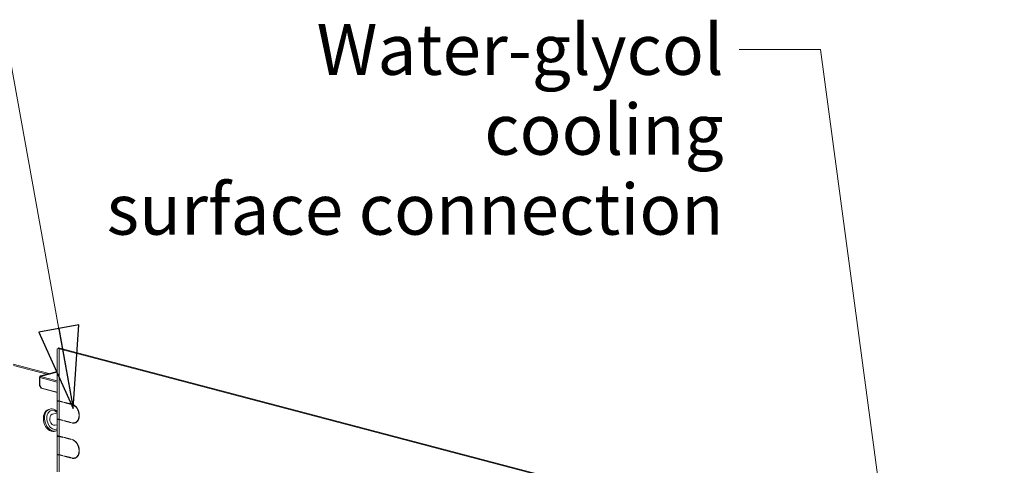
# Model space of a CAD drawing. Units: millimetres. Extents: x 182 to 22410, y 332 to 5832.
# Drawn here: x 7230 to 8199, y 1224 to 1663 of the extents above; entities that cross this region are included whole.
import ezdxf

# ---------------------------------------------------------------- set-up
doc = ezdxf.new("R2010")
doc.units = ezdxf.units.MM
doc.header["$LTSCALE"] = 20
doc.layers.add('AM - Drawing', color=7, linetype='Continuous', lineweight=5)
doc.layers.add('AM - Tekst', color=7, linetype='Continuous', lineweight=15)
doc.styles.add('Note Text (ISO)', font='arial.ttf')
doc.dimstyles.new('Default - Method 1b (ISO)$7', dxfattribs={"dimscale": 20, "dimtxt": 2.5, "dimasz": 4, "dimexe": 3.175, "dimexo": 0, "dimgap": 0.762, "dimtad": 1, "dimtoh": 1, "dimrnd": 1e-08, "dimtxsty": 'Note Text (ISO)', "dimcen": 0.09, "dimdle": 10, "dimclrd": 256, "dimclre": 256, "dimclrt": 256, "dimazin": 2, "dimtfac": 1.4, "dimtmove": 0, "dimatfit": 3, "dimldrblk": 'Filled-2', "dimfxl": 1, "dimtolj": 1, "dimlwd": -1, "dimlwe": -1, "dimarcsym": 0})

# ---------------------------------------------------------------- blocks, each defined once
blk = doc.blocks.new('Filled-2')
at = {"color": 0}
for p, q in [((0, 0), (-1, 0.25)), ((-1, 0.25), (-1, -0.25)), ((-1, 0), (0, 0)), ((-1, -0.25), (0, 0))]:
    blk.add_line(p, q, dxfattribs=at)
at = {"color": 0, "flags": 128}
blk.add_lwpolyline([(-1, -0.25), (0, 0), (-1, 0.25), (-1, -0.25)], dxfattribs=at)
at = {"color": 0}
blk.add_solid([(-1, -0.25), (0, 0), (-1, 0.25), (-1, -0.25)], dxfattribs=at)

msp = doc.modelspace()

# ---------------------------------------------------------------- linework, layer by layer
at = {"layer": 'AM - Drawing'}
for p, q in [((7266.56, 1287.25), (7266.56, 1338.57)), ((7267.76, 1339.73), (7267.76, 1339.15)), ((7267.76, 1338.89), (7267.76, 1339.15)), ((7268.05, 1339.08), (7267.76, 1339.15)), ((8198.76, 1094.7), (7268.07, 1339.73)), ((7268.61, 1338.8), (7268.61, 1287.47)), ((8199.31, 1093.77), (7268.61, 1338.8)), ((7258.41, 1314.27), (7223.19, 1323.54)), ((7256.4, 1313.74), (7223.61, 1322.37)), ((7249.63, 1310.41), (7249.07, 1310.26)), ((7249.07, 1310.26), (7249.07, 1302.55)), ((7249.63, 1302.69), (7249.63, 1310.41)), ((7266.56, 1305.96), (7249.63, 1310.41)), ((7266.56, 1316.41), (7250.2, 1312.11)), ((7250.2, 1311.33), (7266.56, 1315.64)), ((7250.2, 1312.11), (7250.2, 1311.33)), ((7250.2, 1311.33), (7266.56, 1307.03)), ((7249.63, 1302.69), (7249.07, 1302.55)), ((7249.07, 1302.55), (7250.77, 1299.78)), ((7251.33, 1299.93), (7249.63, 1302.69)), ((7250.77, 1299.78), (7251.33, 1299.93)), ((7250.77, 1299.78), (7266.56, 1295.63)), ((7251.33, 1299.93), (7266.56, 1295.92)), ((7266.56, 1286.86), (7266.56, 1287.25)), ((7266.56, 1269.11), (7266.56, 1286.86)), ((7267.16, 1287.25), (7267.16, 1287.14)), ((7271.58, 1286.47), (7268.18, 1287.36)), ((7268.61, 1287.47), (7272, 1286.58)), ((7268.61, 1287.09), (7268.61, 1269.34)), ((7272, 1286.19), (7268.61, 1287.09)), ((7272, 1286.58), (7271.58, 1286.47)), ((7271.58, 1286.3), (7271.58, 1286.47)), ((7272, 1286.58), (7272, 1286.19)), ((7273.13, 1285.89), (7273.13, 1286.28)), ((7273.13, 1286.28), (7280.49, 1284.34)), ((7280.06, 1284.23), (7273.13, 1286.06)), ((7280.49, 1283.96), (7273.13, 1285.89)), ((7280.49, 1284.34), (7280.06, 1284.23)), ((7280.06, 1284.07), (7280.06, 1284.23)), ((7280.49, 1284.34), (7280.49, 1283.96)), ((7281.62, 1283.66), (7281.62, 1284.05)), ((7282.44, 1283.37), (7282.44, 1283.45)), ((7259.23, 1279.29), (7258.1, 1278.99)), ((7266.56, 1275.43), (7261.78, 1274.17)), ((7266.56, 1263.85), (7264.64, 1263.34)), ((7266.56, 1268.73), (7266.56, 1269.11)), ((7266.56, 1252.52), (7266.56, 1268.73)), ((7267.16, 1269.11), (7267.16, 1269)), ((7271.58, 1268.33), (7268.18, 1269.22)), ((7268.61, 1269.34), (7272, 1268.44)), ((7268.61, 1268.95), (7268.61, 1252.74)), ((7272, 1268.06), (7268.61, 1268.95)), ((7272, 1268.44), (7271.58, 1268.33)), ((7271.58, 1268.17), (7271.58, 1268.33)), ((7272, 1268.44), (7272, 1268.06)), ((7273.13, 1267.76), (7273.13, 1268.14)), ((7273.13, 1268.14), (7280.49, 1266.21)), ((7280.06, 1266.1), (7273.13, 1267.92)), ((7280.49, 1265.82), (7273.13, 1267.76)), ((7277.58, 1266.75), (7277.27, 1266.67)), ((7280.49, 1266.21), (7280.06, 1266.1)), ((7280.06, 1265.93), (7280.06, 1266.1)), ((7280.49, 1266.21), (7280.49, 1265.82)), ((7281.62, 1265.52), (7281.62, 1265.91)), ((7282.44, 1265.38), (7282.44, 1265.63)), ((7283.96, 1265.89), (7283.54, 1265.78)), ((7264.93, 1257.63), (7263.8, 1257.33)), ((7266.56, 1252.13), (7266.56, 1252.52)), ((7266.56, 1234.38), (7266.56, 1252.13)), ((7267.16, 1252.52), (7267.16, 1252.41)), ((7271.58, 1251.74), (7268.18, 1252.63)), ((7268.61, 1252.74), (7272, 1251.85)), ((7272, 1251.46), (7268.61, 1252.36)), ((7268.61, 1252.36), (7268.61, 1234.61)), ((7272, 1251.85), (7271.58, 1251.74)), ((7271.58, 1251.57), (7271.58, 1251.74)), ((7272, 1251.85), (7272, 1251.46)), ((7273.13, 1251.17), (7273.13, 1251.55)), ((7273.13, 1251.55), (7280.49, 1249.61)), ((7280.06, 1249.5), (7273.13, 1251.33)), ((7280.49, 1249.23), (7273.13, 1251.17)), ((7280.49, 1249.61), (7280.06, 1249.5)), ((7280.06, 1249.34), (7280.06, 1249.5)), ((7280.49, 1249.61), (7280.49, 1249.23)), ((7281.62, 1248.93), (7281.62, 1249.32)), ((7282.44, 1248.64), (7282.44, 1248.72)), ((7266.56, 1234), (7266.56, 1234.38)), ((7266.56, 1217.4), (7266.56, 1234)), ((7267.16, 1234.38), (7267.16, 1234.27)), ((7271.58, 1233.6), (7268.18, 1234.49)), ((7268.61, 1234.61), (7272, 1233.71)), ((7272, 1233.33), (7268.61, 1234.22)), ((7268.61, 1234.22), (7268.61, 1217.63)), ((7272, 1233.71), (7271.58, 1233.6)), ((7271.58, 1233.44), (7271.58, 1233.6)), ((7272, 1233.71), (7272, 1233.33)), ((7273.13, 1233.03), (7273.13, 1233.41)), ((7273.13, 1233.41), (7280.49, 1231.48)), ((7280.06, 1231.37), (7273.13, 1233.19)), ((7280.49, 1231.09), (7273.13, 1233.03)), ((7280.49, 1231.48), (7280.06, 1231.37)), ((7280.49, 1231.48), (7280.49, 1231.09)), ((7280.06, 1231.2), (7280.06, 1231.37)), ((7281.62, 1230.79), (7281.62, 1231.18)), ((7282.44, 1230.65), (7282.44, 1230.9)), ((7283.96, 1231.16), (7283.54, 1231.05))]:
    msp.add_line(p, q, dxfattribs=at)
for centre, major_axis, ratio, start_param, end_param in [((7267.76, 1338.57), (-1.2, 0), 0.263274, 4.974188, 6.283185), ((7267.76, 1338.57), (1.2, 0), 0.263274, 0.785398, 1.832596), ((7267.76, 1338.57), (0.31, 1.16), 0.682161, 5.080717, 6.651513), ((7267.76, 1338.57), (0.153, 0.58), 0.682161, 5.419759, 6.651513), ((7250.2, 1310.56), (0.41, 1.55), 0.682161, 0.368328, 1.939124), ((7250.2, 1310.56), (0.204, 0.774), 0.682161, 0.368328, 1.939124), ((7267.76, 1287.25), (-1.2, 0), 0.263274, 3.926991, 6.283185), ((7267.76, 1286.86), (-1.2, 0), 0.263274, 3.926991, 6.283185), ((7267.76, 1287.25), (-0.6, 0), 0.263274, 3.926991, 6.283185), ((7281.62, 1274.79), (-2.44, 9.28), 0.682161, 2.773265, 5.914858), ((7281.2, 1274.67), (-2.44, 9.28), 0.682161, 5.585438, 5.852317), ((7281.62, 1274.79), (2.34, -8.9), 0.682161, 5.914858, 9.05645), ((7260.95, 1268.16), (2.85, -10.83), 0.682161, 3.141593, 6.283185), ((7262.08, 1268.46), (-2.85, 10.83), 0.682161, 0, 3.141593), ((7263.21, 1268.76), (2.44, -9.28), 0.682161, 2.257221, 6.430902), ((7263.21, 1268.76), (1.43, -5.42), 0.682161, 3.141593, 6.283185), ((7267.76, 1269.11), (-1.2, 0), 0.263274, 3.926991, 6.283185), ((7267.76, 1268.73), (-1.2, 0), 0.263274, 3.926991, 6.283185), ((7267.76, 1269.11), (-0.6, 0), 0.263274, 3.926991, 6.283185), ((7281.2, 1274.67), (2.34, -8.9), 0.682161, 5.980121, 6.283185), ((7281.2, 1274.67), (2.44, -9.28), 0.682161, 0.033503, 0.697747), ((7267.76, 1252.52), (-1.2, 0), 0.263274, 3.926991, 6.283185), ((7267.76, 1252.13), (-1.2, 0), 0.263274, 3.926991, 6.283185), ((7267.76, 1252.52), (-0.6, 0), 0.263274, 3.926991, 6.283185), ((7281.62, 1240.06), (-2.44, 9.28), 0.682161, 2.773265, 5.914858), ((7281.2, 1239.94), (-2.44, 9.28), 0.682161, 5.585438, 5.852317), ((7281.62, 1240.06), (2.34, -8.9), 0.682161, 5.914858, 9.05645), ((7267.76, 1234.38), (-1.2, 0), 0.263274, 3.926991, 6.283185), ((7267.76, 1234), (-1.2, 0), 0.263274, 3.926991, 6.283185), ((7267.76, 1234.38), (-0.6, 0), 0.263274, 3.926991, 6.283185), ((7281.2, 1239.94), (2.44, -9.28), 0.682161, 0.033503, 0.697747), ((7281.2, 1239.94), (2.34, -8.9), 0.682161, 5.980121, 6.283185)]:
    msp.add_ellipse(centre, major_axis=major_axis, ratio=ratio, start_param=start_param, end_param=end_param, dxfattribs=at)
msp.add_open_spline([(7259.23, 1279.29), (7260.03, 1279.5), (7260.86, 1279.54), (7262.56, 1279.31), (7263.41, 1279.01), (7265.06, 1278.12), (7265.85, 1277.5), (7266.56, 1276.76)], degree=3, knots=[4.2268357, 4.2268357, 4.2268357, 4.2268357, 4.5049218, 4.5049218, 4.7977797, 4.7977797, 5.1082246, 5.1082246, 5.1082246, 5.1082246], dxfattribs=at)
msp.add_open_spline([(7266.56, 1258.32), (7266.05, 1258.01), (7265.5, 1257.78), (7264.93, 1257.63)], degree=3, dxfattribs=at)

# ---------------------------------------------------------------- texts
at = {"layer": 'AM - Tekst', "insert": (7922.9, 1658.47), "char_height": 50, "width": 628.7728, "attachment_point": 3, "line_spacing_factor": 0.944221, "style": 'Note Text (ISO)'}
msp.add_mtext('\\fLibre Franklin|b0|i0;{\\H50.0000;Water-glycol cooling\\Psurface connection}', dxfattribs=at)

# ---------------------------------------------------------------- leaders
at = {"layer": 'AM - Tekst', "annotation_type": 0, "has_hookline": 1, "hookline_direction": 1}
for points, text_width in [([(7282.44, 1280.03), (7216.68, 1643.81), (7136.68, 1643.81)], 681.62), ([(8091.07, 1089.73), (8018.14, 1633.47), (7938.14, 1633.47)], 623.36)]:
    msp.add_leader(points, dimstyle='Default - Method 1b (ISO)$7', override={"dimtad": 0}, dxfattribs=dict(at, text_width=text_width))

doc.saveas('drawing.dxf')
